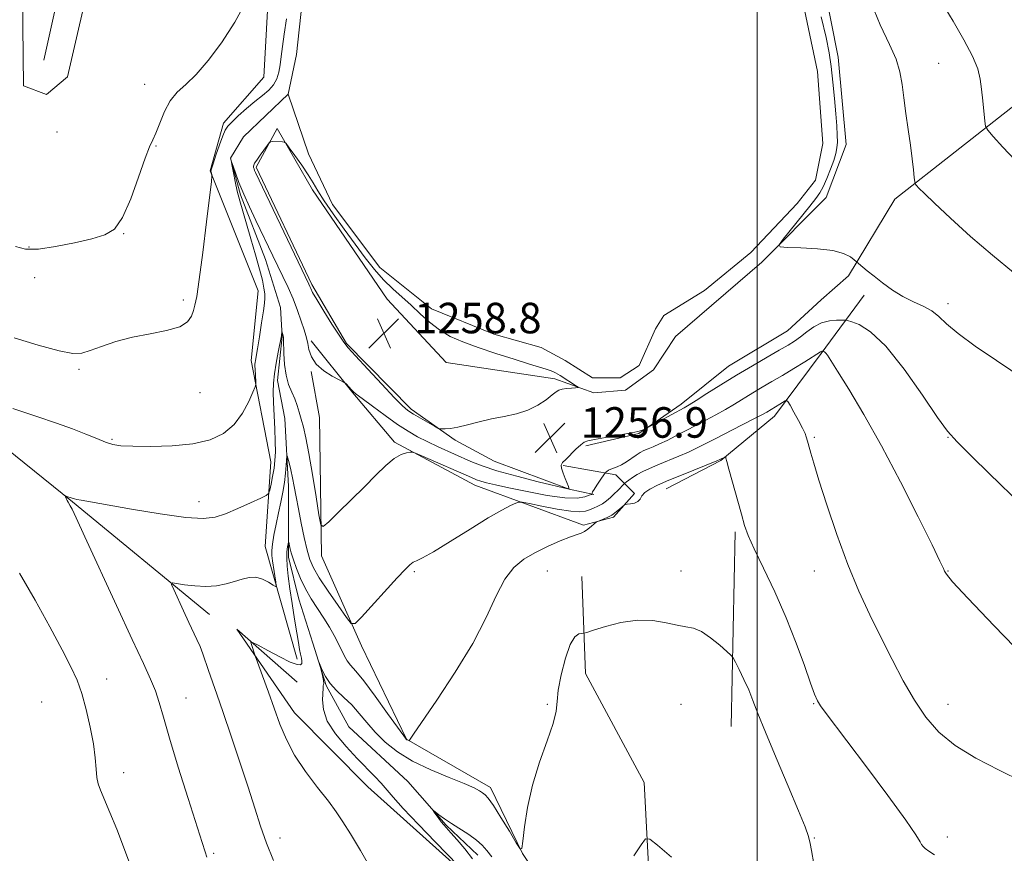
# Model space of a CAD drawing. Extents: x 2169800 to 2172700, y 359800 to 362700.
# Drawn here: x 2171307 to 2171565, y 360751 to 360970 of the extents above; entities that cross this region are included whole.
import ezdxf

# ---------------------------------------------------------------- set-up
doc = ezdxf.new("R2010")
doc.units = 0
doc.header["$MEASUREMENT"] = 0
doc.linetypes.add('rvrstm', pattern=[117.1, 50, -3.9, 0.5, -3.9, 0.5, -3.9, 0.5, -3.9, 50])
for name, color, linetype, lineweight in [('32000', 7, 'Continuous', 0), ('DTM HARD BREAKLINE', 7, 'Continuous', 0), ('DTM SPOT ELEVATION', 2, 'Continuous', 13), ('INDEX CONTOUR', 41, 'Continuous', 13), ('INTERMEDIATE CONTOUR', 44, 'Continuous', 0), ('POND', 7, 'Continuous', 0), ('SPOT ELEVATION', 7, 'Continuous', 0), ('STREAM - RIVER SINGLE LINE', 142, 'rvrstm', 0)]:
    doc.layers.add(name, color=color, linetype=linetype, lineweight=lineweight)
doc.styles.add('Style-ITALICS', font='ITALICS.shx')

# ---------------------------------------------------------------- blocks, each defined once
blk = doc.blocks.new('SPOT')
at = {"layer": 'SPOT ELEVATION'}
for p, q in [((-3.91, -3.91), (3.82, 3.81)), ((-1.65, 3.77), (1.72, -3.93))]:
    blk.add_line(p, q, dxfattribs=at)

msp = doc.modelspace()

# ---------------------------------------------------------------- linework, layer by layer
at = {"layer": '32000', "flags": 128}
msp.add_lwpolyline([(2171500, 360000), (2171500, 362500)], dxfattribs=at)
at = {"layer": 'DTM HARD BREAKLINE'}
for points in [[(2171313.13, 360958.87, 1259.57), (2171324.1, 361008.12, 1261.95), (2171348.68, 361065.96, 1262.96), (2171380.21, 361117.34, 1263.42), (2171402.3, 361153.91, 1264.29), (2171390.29, 361153.65, 1265.73), (2171360.14, 361104.58, 1264.84), (2171334.38, 361055.29, 1264.22), (2171320.14, 361017.35, 1263.56), (2171307.54, 360975.72, 1261.61), (2171307.83, 360952.15, 1260.67), (2171313.84, 360949.86, 1260.58), (2171319.38, 360954.49, 1260.72), (2171332.64, 361012.07, 1262.87), (2171357.46, 361067.37, 1263.26), (2171387.62, 361113.2, 1264.04), (2171418.7, 361158.35, 1264.79), (2171440.41, 361163.95, 1265.16), (2171500.49, 361166.18, 1266.08), (2171558.28, 361160.32, 1269.46), (2171606.35, 361160.21, 1274.14)], [(2171356.57, 360813.64, 1251.24), (2171320.68, 360843.13, 1253.9), (2171258.15, 360893.58, 1257.11), (2171193.1, 360938.71, 1260.31), (2171126.67, 360978.99, 1263.36), (2171098.55, 361041.32, 1266.29), (2171053.16, 361076.33, 1267.85), (2171036.65, 361118.35, 1270.8)], [(2171509.27, 361020.17, 1259.26), (2171521.21, 360959.65, 1258.48), (2171523.35, 360936.78, 1258.53), (2171518.07, 360922.9, 1258.6), (2171501.24, 360905.98, 1257.82), (2171478.64, 360886.51, 1257.61), (2171472.89, 360877.72, 1257.61), (2171465.51, 360872.38, 1257.68), (2171457.19, 360871.67, 1257.77), (2171447.01, 360875.34, 1258.37), (2171418.57, 360879.66, 1259.28), (2171403.05, 360896.26, 1259.21), (2171383.56, 360924.87, 1258.5), (2171374.28, 360941.02, 1257.86), (2171368.76, 360930.84, 1258.27), (2171383.39, 360900.14, 1258.27), (2171392.45, 360884.68, 1258.14), (2171409.36, 360867.39, 1258.37), (2171420.94, 360859.33, 1257.79), (2171431.12, 360853.81, 1257.47), (2171450.78, 360846.46, 1256.01), (2171457.26, 360845.09, 1253.85)], [(2171379.48, 360801.91, 1250.56), (2171371.09, 360831.47, 1252.82), (2171372.65, 360853.66, 1254.75), (2171367.5, 360880.22, 1256.4), (2171369.3, 360898.48, 1256.79), (2171356.74, 360929.88, 1258.05), (2171360.18, 360942.37, 1258.44), (2171370.78, 360954.42, 1259.01), (2171372.77, 360990.94, 1260.08)], [(2171536.1, 360922.48, 1259.44), (2171567.7, 360947.29, 1262.85), (2171623.85, 360949.28, 1267.57), (2171709.36, 360947.88, 1268.33), (2171805.51, 360945.81, 1268.9)], [(2171455.14, 360857.8, 1255.82), (2171469, 360861.07, 1255.92), (2171480.08, 360868.72, 1256.44), (2171492.53, 360878.69, 1256.92), (2171507.99, 360887.97, 1257.11), (2171516.75, 360896.08, 1257.27), (2171523.9, 360902.34, 1257.68), (2171536.1, 360922.48, 1259.44)], [(2171528.07, 360897.27, 1257.59), (2171516.79, 360881.99, 1253.85), (2171504.58, 360865.55, 1251.34), (2171490.51, 360853.96, 1249.87), (2171476.2, 360846.53, 1249.21)], [(2171449.15, 360852.7, 1255.92), (2171463.02, 360850.19, 1253.51), (2171467.89, 360845.35, 1250.21), (2171462.36, 360839.09, 1249.76), (2171454.5, 360837, 1250.19), (2171426.05, 360847.55, 1253.26), (2171404.99, 360858.82, 1254.22), (2171394.1, 360871.74, 1255.92), (2171383.2, 360885.35, 1256.33)], [(2171488.89, 360674.62, 1244.49), (2171475.42, 360699.77, 1246), (2171454.32, 360727.45, 1247.12), (2171438.54, 360750.98, 1247.99), (2171430.18, 360768.3, 1248.43), (2171408.19, 360780.95, 1250.05), (2171396.34, 360805.42, 1251.56), (2171385.89, 360828.96, 1253.63), (2171385.33, 360865.25, 1255.55), (2171383.22, 360877.26, 1255.92)], [(2171493.18, 360784.22, 1247.02), (2171494.21, 360835.3, 1249.74)], [(2171454.07, 360823.59, 1249.02), (2171455.06, 360798.17, 1247.28), (2171470.39, 360769.55, 1246.69), (2171472.09, 360737.9, 1245.13), (2171484.64, 360707.42, 1244.37), (2171494.43, 360676.94, 1243.55), (2171497.45, 360670.25, 1243.18)], [(2171470.16, 360677.34, 1245.91), (2171448.35, 360709.41, 1247.14), (2171422.61, 360746.32, 1248.17), (2171398.06, 360768.45, 1249.07), (2171378.82, 360787.81, 1249.3), (2171363.75, 360809.73, 1250.33), (2171379.5, 360795.9, 1248.84)]]:
    msp.add_polyline3d(points, dxfattribs=at)
at = {"layer": 'DTM SPOT ELEVATION'}
for p in [(2171547.5, 360958.1, 1260.93), (2171339.61, 360952.6, 1260.67), (2171316.61, 360940.03, 1260.99), (2171342.5, 360936.4, 1259.92), (2171334.06, 360913.39, 1259.97), (2171309.28, 360909.94, 1260.09), (2171310.73, 360901.87, 1259.64), (2171349.72, 360896.04, 1258.28), (2171550.01, 360895.04, 1258.48), (2171322.38, 360877.9, 1257.73), (2171354.07, 360871.72, 1257.39), (2171331.02, 360859.55, 1256.19), (2171515.01, 360860.04, 1252.19), (2171550.01, 360860.04, 1255.94), (2171353.78, 360843.21, 1254.59), (2171410.23, 360824.82, 1251.8), (2171445.01, 360825.04, 1249.14), (2171480.01, 360825.04, 1248.54), (2171515.01, 360825.04, 1251.31), (2171550.01, 360825.04, 1254.08), (2171329.62, 360796.7, 1255.33), (2171312.57, 360790.7, 1257.08), (2171350.37, 360791.76, 1253.24), (2171445.01, 360790.04, 1248.18), (2171480.01, 360790.04, 1247.27), (2171514.79, 360790.26, 1249.9), (2171550.01, 360790.04, 1252.7), (2171334.04, 360772.18, 1255.44), (2171375.01, 360755.04, 1251.45), (2171515.01, 360755.04, 1248.12), (2171549.79, 360755.26, 1250.5), (2171357.64, 360751.06, 1253.79)]:
    msp.add_point(p, dxfattribs=at)
at = {"layer": 'INDEX CONTOUR'}
for points in [[(2171529.068, 360975.91, 1260), (2171532.202, 360968.177, 1260), (2171534.652, 360962.966, 1260), (2171536.377, 360959.179, 1260), (2171537.399, 360955.852, 1260), (2171537.972, 360952.554, 1260), (2171538.412, 360948.986, 1260), (2171538.962, 360944.957, 1260), (2171539.581, 360940.723, 1260), (2171540.162, 360936.644, 1260), (2171540.615, 360933.051, 1260), (2171540.935, 360930.147, 1260), (2171541.139, 360928.107, 1260), (2171541.261, 360926.997, 1260), (2171541.413, 360926.47, 1260), (2171541.725, 360926.076, 1260), (2171542.385, 360925.371, 1260), (2171543.808, 360923.939, 1260), (2171546.469, 360921.373, 1260), (2171550.655, 360917.449, 1260), (2171555.917, 360912.677, 1260), (2171561.617, 360907.748, 1260), (2171567.182, 360903.258, 1260)], [(2171305.714, 360910.021, 1260), (2171308.388, 360909.401, 1260), (2171311.732, 360909.395, 1260), (2171316.231, 360910.027, 1260), (2171321.224, 360911.039, 1260), (2171325.763, 360912.102, 1260), (2171329.144, 360913.079, 1260), (2171331.641, 360914.639, 1260), (2171333.769, 360917.649, 1260), (2171335.919, 360922.573, 1260), (2171337.967, 360928.262, 1260), (2171339.666, 360933.165, 1260), (2171340.853, 360936.179, 1260), (2171341.713, 360938.004, 1260), (2171342.52, 360939.785, 1260), (2171343.506, 360942.372, 1260), (2171344.741, 360945.413, 1260), (2171346.257, 360948.261, 1260), (2171348.093, 360950.488, 1260), (2171350.32, 360952.551, 1260), (2171353.02, 360955.134, 1260), (2171356.213, 360958.771, 1260), (2171359.689, 360963.417, 1260), (2171363.178, 360968.883, 1260), (2171366.413, 360974.85, 1260)], [(2171399.162, 360746.475, 1250), (2171396.075, 360751.74, 1250), (2171393.472, 360756.102, 1250), (2171391.51, 360759.294, 1250), (2171389.769, 360761.894, 1250), (2171387.68, 360764.693, 1250), (2171384.869, 360768.277, 1250), (2171381.731, 360772.426, 1250), (2171378.856, 360776.714, 1250), (2171376.678, 360780.823, 1250), (2171375.016, 360784.845, 1250), (2171372.001, 360793.295, 1250), (2171368.544, 360802.815, 1250), (2171367.462, 360806.007, 1250), (2171367.38, 360806.43, 1250), (2171367.851, 360806.311, 1250), (2171369.28, 360805.548, 1250), (2171371.86, 360804.142, 1250), (2171374.953, 360802.507, 1250), (2171377.711, 360801.158, 1250), (2171379.478, 360800.493, 1250), (2171380.372, 360800.435, 1250), (2171380.705, 360800.782, 1250), (2171380.749, 360801.37, 1250), (2171380.621, 360802.169, 1250), (2171380.4, 360803.179, 1250), (2171380.141, 360804.453, 1250), (2171379.82, 360806.241, 1250), (2171379.39, 360808.843, 1250), (2171378.828, 360812.407, 1250), (2171378.209, 360816.46, 1250), (2171377.635, 360820.378, 1250), (2171377.191, 360823.661, 1250), (2171376.904, 360826.295, 1250), (2171376.789, 360828.398, 1250), (2171376.84, 360830.062, 1250), (2171376.989, 360831.309, 1250), (2171377.143, 360832.139, 1250), (2171377.237, 360832.552, 1250), (2171377.306, 360832.539, 1250), (2171377.615, 360831.183, 1250), (2171377.965, 360829.817, 1250), (2171378.52, 360827.976, 1250), (2171379.321, 360825.679, 1250), (2171380.377, 360823.085, 1250), (2171381.686, 360820.381, 1250), (2171383.222, 360817.727, 1250), (2171384.868, 360815.16, 1250), (2171386.484, 360812.688, 1250), (2171387.948, 360810.323, 1250), (2171389.222, 360808.103, 1250), (2171390.284, 360806.072, 1250), (2171391.877, 360802.718, 1250), (2171392.617, 360801.43, 1250), (2171393.511, 360800.306, 1250), (2171394.846, 360798.791, 1250), (2171396.945, 360796.21, 1250), (2171399.941, 360792.212, 1250), (2171403.2, 360787.71, 1250), (2171407.436, 360781.801, 1250), (2171408.066, 360780.973, 1250), (2171408.27, 360780.794, 1250), (2171408.837, 360780.574, 1250), (2171408.88, 360780.592, 1250), (2171408.92, 360780.665, 1250), (2171409.097, 360780.961, 1250), (2171409.965, 360782.255, 1250), (2171416.107, 360791.185, 1250), (2171420.921, 360798.468, 1250), (2171425.506, 360806.044, 1250), (2171429.013, 360812.823, 1250), (2171431.663, 360818.474, 1250), (2171433.94, 360822.857, 1250), (2171436.273, 360825.935, 1250), (2171438.849, 360828.086, 1250), (2171441.793, 360829.793, 1250), (2171445.12, 360831.422, 1250), (2171448.402, 360832.886, 1250), (2171451.102, 360833.983, 1250), (2171452.846, 360834.598, 1250), (2171453.912, 360834.949, 1250), (2171454.746, 360835.341, 1250), (2171455.683, 360835.991, 1250), (2171456.629, 360836.756, 1250), (2171457.823, 360837.78, 1250), (2171458.153, 360837.979, 1250), (2171459.531, 360838.514, 1250), (2171460.683, 360839.018, 1250), (2171461.921, 360839.687, 1250), (2171463.082, 360840.493, 1250), (2171464.061, 360841.295, 1250), (2171465.174, 360842.284, 1250), (2171465.492, 360842.428, 1250), (2171465.993, 360842.49, 1250), (2171466.855, 360842.584, 1250), (2171467.879, 360842.796, 1250), (2171468.767, 360843.202, 1250), (2171469.33, 360843.849, 1250), (2171469.809, 360844.672, 1250), (2171470.551, 360845.572, 1250), (2171471.868, 360846.492, 1250), (2171473.924, 360847.519, 1250), (2171476.849, 360848.78, 1250), (2171480.605, 360850.323, 1250), (2171489.427, 360853.88, 1250), (2171490.188, 360854.2, 1250), (2171491.683, 360854.945, 1250), (2171491.752, 360854.947, 1250), (2171491.776, 360854.871, 1250), (2171491.831, 360854.626, 1250), (2171492.058, 360853.75, 1250), (2171492.617, 360851.686, 1250), (2171495.868, 360839.934, 1250), (2171496.725, 360836.976, 1250), (2171497.689, 360834.292, 1250), (2171499.23, 360830.817, 1250), (2171501.658, 360825.775, 1250), (2171504.63, 360819.54, 1250), (2171507.639, 360812.771, 1250), (2171510.257, 360806.124, 1250), (2171512.368, 360800.208, 1250), (2171513.936, 360795.622, 1250), (2171514.983, 360792.739, 1250), (2171515.765, 360791.019, 1250), (2171516.603, 360789.694, 1250), (2171517.844, 360788, 1250), (2171523.504, 360780.529, 1250), (2171528.631, 360773.701, 1250), (2171534.246, 360766.15, 1250), (2171538.915, 360759.746, 1250), (2171541.581, 360755.888, 1250), (2171542.695, 360754.077, 1250), (2171543.081, 360753.338, 1250), (2171543.448, 360752.838, 1250), (2171544.038, 360752.306, 1250), (2171544.974, 360751.61, 1250), (2171546.423, 360750.633, 1250)]]:
    msp.add_polyline3d(points, dxfattribs=at)
at = {"layer": 'INTERMEDIATE CONTOUR'}
for points in [[(2171548.446, 360973.869, 1262), (2171551.308, 360969.135, 1262), (2171554.124, 360964.262, 1262), (2171556.395, 360959.929, 1262), (2171557.764, 360956.603, 1262), (2171558.447, 360953.906, 1262), (2171558.802, 360951.251, 1262), (2171559.119, 360948.243, 1262), (2171559.646, 360942.934, 1262), (2171559.844, 360941.566, 1262), (2171560.407, 360940.526, 1262), (2171561.815, 360938.92, 1262), (2171564.358, 360936.135, 1262), (2171567.558, 360932.665, 1262)], [(2171516.791, 360970.231, 1258), (2171518.048, 360964.805, 1258), (2171518.843, 360960.857, 1258), (2171519.387, 360957.254, 1258), (2171519.851, 360953.147, 1258), (2171520.258, 360948.824, 1258), (2171520.59, 360944.859, 1258), (2171520.835, 360941.698, 1258), (2171520.977, 360939.28, 1258), (2171521.005, 360937.413, 1258), (2171520.897, 360935.885, 1258), (2171520.599, 360934.391, 1258), (2171520.048, 360932.605, 1258), (2171519.219, 360930.33, 1258), (2171518.243, 360927.887, 1258), (2171517.289, 360925.726, 1258), (2171516.437, 360924.121, 1258), (2171515.406, 360922.629, 1258), (2171513.825, 360920.633, 1258), (2171506.804, 360911.958, 1258), (2171505.725, 360910.496, 1258), (2171506.013, 360909.942, 1258), (2171507.915, 360909.819, 1258), (2171511.457, 360909.714, 1258), (2171515.775, 360909.466, 1258), (2171519.788, 360908.975, 1258), (2171522.644, 360908.197, 1258), (2171524.416, 360907.318, 1258), (2171525.411, 360906.583, 1258), (2171528.855, 360903.716, 1258), (2171530.616, 360902.279, 1258), (2171532.853, 360900.506, 1258), (2171535.433, 360898.627, 1258), (2171538.187, 360896.919, 1258), (2171540.946, 360895.575, 1258), (2171543.526, 360894.43, 1258), (2171545.742, 360893.236, 1258), (2171547.566, 360891.755, 1258), (2171549.604, 360889.807, 1258), (2171552.618, 360887.223, 1258), (2171557.127, 360883.921, 1258), (2171562.677, 360880.144, 1258), (2171574.229, 360872.447, 1258)], [(2171305.392, 360886.08, 1258), (2171311.639, 360884.209, 1258), (2171317.154, 360882.708, 1258), (2171320.746, 360882.029, 1258), (2171323.079, 360882.119, 1258), (2171325.282, 360882.801, 1258), (2171328.255, 360883.886, 1258), (2171332.014, 360885.135, 1258), (2171336.348, 360886.298, 1258), (2171340.972, 360887.206, 1258), (2171345.321, 360888.025, 1258), (2171348.754, 360889.007, 1258), (2171350.822, 360890.322, 1258), (2171351.843, 360891.82, 1258), (2171352.327, 360893.27, 1258), (2171352.717, 360894.681, 1258), (2171353.193, 360896.993, 1258), (2171353.867, 360901.385, 1258), (2171354.794, 360908.46, 1258), (2171355.787, 360916.516, 1258), (2171357.047, 360927.054, 1258), (2171357.199, 360928.49, 1258), (2171357.183, 360928.819, 1258), (2171356.959, 360929.595, 1258), (2171356.934, 360929.837, 1258), (2171357.068, 360930.403, 1258), (2171357.484, 360931.714, 1258), (2171358.249, 360933.999, 1258), (2171359.178, 360936.7, 1258), (2171360.031, 360939.067, 1258), (2171360.662, 360940.568, 1258), (2171361.33, 360941.57, 1258), (2171362.395, 360942.658, 1258), (2171364.101, 360944.261, 1258), (2171366.225, 360946.182, 1258), (2171368.426, 360948.069, 1258), (2171370.41, 360949.659, 1258), (2171372.067, 360951.055, 1258), (2171373.331, 360952.452, 1258), (2171374.172, 360954.012, 1258), (2171374.696, 360955.764, 1258), (2171375.043, 360957.703, 1258), (2171375.342, 360959.866, 1258), (2171375.677, 360962.456, 1258), (2171376.12, 360965.719, 1258), (2171376.709, 360969.739, 1258)], [(2171368.074, 360931.078, 1258), (2171368.113, 360930.754, 1258), (2171368.217, 360930.402, 1258), (2171368.369, 360930.018, 1258), (2171368.632, 360929.438, 1258), (2171382.575, 360900.186, 1258), (2171382.826, 360899.612, 1258), (2171383.051, 360899.069, 1258), (2171383.569, 360898.045, 1258), (2171384.668, 360896.13, 1258), (2171386.494, 360893.129, 1258), (2171388.62, 360889.726, 1258), (2171390.476, 360886.812, 1258), (2171391.719, 360884.967, 1258), (2171392.91, 360883.492, 1258), (2171394.834, 360881.372, 1258), (2171397.986, 360877.942, 1258), (2171401.685, 360873.938, 1258), (2171404.957, 360870.446, 1258), (2171407.108, 360868.266, 1258), (2171408.544, 360867.042, 1258), (2171409.947, 360866.133, 1258), (2171411.804, 360865.048, 1258), (2171415.451, 360862.978, 1258), (2171416.387, 360862.464, 1258), (2171416.89, 360862.273, 1258), (2171417.39, 360862.239, 1258), (2171418.261, 360862.247, 1258), (2171419.636, 360862.36, 1258), (2171421.592, 360862.693, 1258), (2171424.158, 360863.31, 1258), (2171427.174, 360864.091, 1258), (2171430.433, 360864.865, 1258), (2171433.741, 360865.528, 1258), (2171436.953, 360866.226, 1258), (2171439.937, 360867.167, 1258), (2171442.566, 360868.472, 1258), (2171444.732, 360869.91, 1258), (2171446.333, 360871.161, 1258), (2171447.349, 360871.984, 1258), (2171448.077, 360872.446, 1258), (2171448.897, 360872.696, 1258), (2171450.068, 360872.858, 1258), (2171451.364, 360872.965, 1258), (2171452.438, 360873.03, 1258), (2171453.014, 360873.077, 1258), (2171453.079, 360873.19, 1258), (2171452.69, 360873.466, 1258), (2171448.423, 360876.215, 1258), (2171447.789, 360876.599, 1258), (2171447.179, 360876.948, 1258), (2171446.525, 360877.274, 1258), (2171445.758, 360877.589, 1258), (2171444.742, 360877.929, 1258), (2171440.377, 360879.254, 1258), (2171436.342, 360880.499, 1258), (2171431.584, 360882.012, 1258), (2171426.902, 360883.573, 1258), (2171422.927, 360885.033, 1258), (2171419.62, 360886.509, 1258), (2171416.771, 360888.188, 1258), (2171414.192, 360890.194, 1258), (2171411.763, 360892.411, 1258), (2171409.381, 360894.66, 1258), (2171404.539, 360898.996, 1258), (2171402.136, 360901.354, 1258), (2171399.769, 360904.039, 1258), (2171397.333, 360907.126, 1258), (2171394.693, 360910.671, 1258), (2171391.802, 360914.635, 1258), (2171388.973, 360918.6, 1258), (2171386.605, 360922.051, 1258), (2171384.957, 360924.648, 1258), (2171383.707, 360926.746, 1258), (2171382.393, 360928.872, 1258), (2171380.701, 360931.376, 1258), (2171378.912, 360933.902, 1258), (2171377.456, 360935.912, 1258), (2171376.625, 360937.021, 1258), (2171376.159, 360937.432, 1258), (2171375.658, 360937.496, 1258), (2171373.048, 360937.534, 1258), (2171372.563, 360937.506, 1258), (2171372.218, 360937.266, 1258), (2171371.715, 360936.607, 1258), (2171369.833, 360934, 1258), (2171368.935, 360932.727, 1258), (2171368.382, 360931.892, 1258), (2171368.132, 360931.405, 1258), (2171368.074, 360931.078, 1258)], [(2171305.034, 360867.581, 1256), (2171311.327, 360865.496, 1256), (2171316.44, 360863.784, 1256), (2171320.637, 360862.292, 1256), (2171324.142, 360860.909, 1256), (2171327.03, 360859.696, 1256), (2171329.331, 360858.759, 1256), (2171331.205, 360858.168, 1256), (2171333.327, 360857.85, 1256), (2171336.497, 360857.699, 1256), (2171341.216, 360857.651, 1256), (2171346.788, 360857.816, 1256), (2171352.213, 360858.348, 1256), (2171356.696, 360859.389, 1256), (2171360.232, 360861.034, 1256), (2171363.014, 360863.365, 1256), (2171365.206, 360866.337, 1256), (2171366.844, 360869.395, 1256), (2171367.933, 360871.853, 1256), (2171368.505, 360873.239, 1256), (2171368.703, 360873.947, 1256), (2171368.698, 360874.583, 1256), (2171368.495, 360877.938, 1256), (2171368.463, 360878.701, 1256), (2171368.467, 360879.206, 1256), (2171368.508, 360879.629, 1256), (2171368.596, 360880.186, 1256), (2171369.115, 360883.263, 1256), (2171369.626, 360886.409, 1256), (2171370.199, 360890.011, 1256), (2171370.691, 360893.169, 1256), (2171370.986, 360895.229, 1256), (2171371.088, 360896.528, 1256), (2171371.027, 360897.649, 1256), (2171370.818, 360899.115, 1256), (2171370.394, 360901.198, 1256), (2171369.67, 360904.107, 1256), (2171368.61, 360907.91, 1256), (2171367.381, 360912.11, 1256), (2171365.243, 360919.314, 1256), (2171364.478, 360922.019, 1256), (2171363.841, 360924.522, 1256), (2171363.276, 360927.05, 1256), (2171362.805, 360929.367, 1256), (2171362.466, 360931.125, 1256), (2171362.302, 360932.033, 1256), (2171362.359, 360932.035, 1256), (2171363.32, 360929.354, 1256), (2171364.265, 360926.854, 1256), (2171365.511, 360923.812, 1256), (2171367.025, 360920.421, 1256), (2171368.671, 360916.915, 1256), (2171373.122, 360907.645, 1256), (2171375.799, 360902.158, 1256), (2171377.142, 360899.323, 1256), (2171378.429, 360896.37, 1256), (2171379.606, 360893.328, 1256), (2171380.605, 360890.495, 1256), (2171381.352, 360888.236, 1256), (2171381.808, 360886.771, 1256), (2171382.074, 360885.734, 1256), (2171382.286, 360884.614, 1256), (2171382.599, 360883.032, 1256), (2171383.251, 360881.137, 1256), (2171384.499, 360879.209, 1256), (2171386.462, 360877.495, 1256), (2171388.669, 360876.11, 1256), (2171390.513, 360875.136, 1256), (2171391.553, 360874.601, 1256), (2171392.021, 360874.315, 1256), (2171392.318, 360874.031, 1256), (2171393.789, 360872.47, 1256), (2171394.224, 360872.029, 1256), (2171394.981, 360871.391, 1256), (2171396.55, 360870.181, 1256), (2171399.227, 360868.18, 1256), (2171402.542, 360865.758, 1256), (2171405.833, 360863.443, 1256), (2171408.609, 360861.63, 1256), (2171411.074, 360860.202, 1256), (2171413.599, 360858.911, 1256), (2171416.454, 360857.568, 1256), (2171425.003, 360853.712, 1256), (2171427.934, 360852.545, 1256), (2171431.841, 360851.273, 1256), (2171437.07, 360849.832, 1256), (2171442.62, 360848.425, 1256), (2171450.801, 360846.45, 1256), (2171450.799, 360846.488, 1256), (2171450.716, 360846.752, 1256), (2171450.561, 360847.167, 1256), (2171449.719, 360849.233, 1256), (2171449.159, 360850.677, 1256), (2171448.759, 360851.938, 1256), (2171448.695, 360852.772, 1256), (2171449.042, 360853.424, 1256), (2171449.851, 360854.259, 1256), (2171452.533, 360856.928, 1256), (2171453.779, 360858.112, 1256), (2171454.664, 360858.793, 1256), (2171455.658, 360859.151, 1256), (2171457.395, 360859.481, 1256), (2171467.983, 360861.433, 1256), (2171468.719, 360861.581, 1256), (2171469.093, 360861.685, 1256), (2171470.395, 360862.136, 1256), (2171470.675, 360862.248, 1256), (2171471.191, 360862.514, 1256), (2171480.89, 360867.78, 1256), (2171482.207, 360868.542, 1256), (2171484.012, 360869.674, 1256), (2171486.843, 360871.497, 1256), (2171490.501, 360873.83, 1256), (2171494.599, 360876.366, 1256), (2171498.757, 360878.825, 1256), (2171502.612, 360881.034, 1256), (2171505.807, 360882.848, 1256), (2171508.112, 360884.192, 1256), (2171509.817, 360885.275, 1256), (2171511.341, 360886.373, 1256), (2171513.022, 360887.671, 1256), (2171514.888, 360888.979, 1256), (2171516.886, 360890.016, 1256), (2171518.931, 360890.577, 1256), (2171520.788, 360890.77, 1256), (2171522.19, 360890.786, 1256), (2171523.008, 360890.761, 1256), (2171523.676, 360890.639, 1256), (2171524.765, 360890.319, 1256), (2171526.751, 360889.58, 1256), (2171529.728, 360887.733, 1256), (2171533.692, 360883.973, 1256), (2171538.483, 360877.944, 1256), (2171543.317, 360871.078, 1256), (2171547.255, 360865.261, 1256), (2171549.816, 360861.691, 1256), (2171552.355, 360858.863, 1256), (2171556.687, 360854.589, 1256), (2171563.967, 360847.445, 1256), (2171572.717, 360839.066, 1256)], [(2171355.877, 360750.023, 1254), (2171355.386, 360751.417, 1254), (2171354.6, 360753.849, 1254), (2171350.951, 360765.381, 1254), (2171348.373, 360773.63, 1254), (2171346.063, 360781.216, 1254), (2171344.474, 360786.73, 1254), (2171343.383, 360790.567, 1254), (2171342.402, 360793.572, 1254), (2171341.141, 360796.624, 1254), (2171339.224, 360800.758, 1254), (2171336.277, 360807.047, 1254), (2171332.164, 360815.982, 1254), (2171323.935, 360834.007, 1254), (2171321.656, 360838.94, 1254), (2171320.562, 360841.214, 1254), (2171320.09, 360842.09, 1254), (2171319.493, 360843.068, 1254), (2171319.261, 360843.472, 1254), (2171319.068, 360843.869, 1254), (2171318.811, 360844.494, 1254), (2171318.764, 360844.637, 1254), (2171318.799, 360844.672, 1254), (2171318.95, 360844.627, 1254), (2171320.871, 360843.973, 1254), (2171321.19, 360843.886, 1254), (2171321.788, 360843.761, 1254), (2171322.925, 360843.559, 1254), (2171336.137, 360841.249, 1254), (2171343.663, 360840.006, 1254), (2171350.352, 360839.074, 1254), (2171354.914, 360838.779, 1254), (2171358.002, 360839.123, 1254), (2171360.753, 360840.038, 1254), (2171363.994, 360841.394, 1254), (2171367.307, 360842.867, 1254), (2171369.961, 360844.08, 1254), (2171371.437, 360844.798, 1254), (2171372.047, 360845.355, 1254), (2171372.316, 360846.23, 1254), (2171372.661, 360847.768, 1254), (2171373.077, 360849.774, 1254), (2171373.454, 360851.925, 1254), (2171373.701, 360854.002, 1254), (2171373.808, 360856.224, 1254), (2171373.784, 360858.918, 1254), (2171373.649, 360862.267, 1254), (2171373.301, 360869.215, 1254), (2171373.228, 360871.905, 1254), (2171373.294, 360874.238, 1254), (2171373.546, 360876.672, 1254), (2171373.996, 360879.496, 1254), (2171374.524, 360882.328, 1254), (2171375.369, 360886.618, 1254), (2171375.521, 360887.874, 1254), (2171375.541, 360887.855, 1254), (2171375.841, 360886.626, 1254), (2171375.897, 360886.307, 1254), (2171375.935, 360885.69, 1254), (2171376.029, 360882.043, 1254), (2171376.204, 360879.165, 1254), (2171376.595, 360876.295, 1254), (2171377.261, 360873.883, 1254), (2171378.077, 360871.877, 1254), (2171378.873, 360870.101, 1254), (2171379.522, 360868.394, 1254), (2171380.063, 360866.659, 1254), (2171380.574, 360864.816, 1254), (2171381.131, 360862.709, 1254), (2171381.784, 360859.888, 1254), (2171382.577, 360855.824, 1254), (2171383.521, 360850.32, 1254), (2171384.459, 360844.474, 1254), (2171385.201, 360839.707, 1254), (2171385.685, 360837.138, 1254), (2171386.357, 360836.672, 1254), (2171387.796, 360837.909, 1254), (2171390.38, 360840.421, 1254), (2171393.692, 360843.665, 1254), (2171397.12, 360847.071, 1254), (2171400.159, 360850.138, 1254), (2171402.744, 360852.653, 1254), (2171404.925, 360854.473, 1254), (2171406.729, 360855.523, 1254), (2171408.131, 360855.996, 1254), (2171409.091, 360856.153, 1254), (2171409.696, 360856.17, 1254), (2171410.55, 360855.9, 1254), (2171412.383, 360855.11, 1254), (2171425.14, 360849.489, 1254), (2171426.481, 360848.934, 1254), (2171427.614, 360848.555, 1254), (2171429.146, 360848.141, 1254), (2171431.48, 360847.586, 1254), (2171434.971, 360846.811, 1254), (2171439.739, 360845.808, 1254), (2171444.974, 360844.83, 1254), (2171449.629, 360844.202, 1254), (2171452.895, 360844.144, 1254), (2171454.904, 360844.46, 1254), (2171456.019, 360844.853, 1254), (2171456.575, 360845.09, 1254), (2171456.774, 360845.195, 1254), (2171456.787, 360845.261, 1254), (2171456.779, 360845.388, 1254), (2171456.898, 360845.719, 1254), (2171457.283, 360846.409, 1254), (2171458.007, 360847.524, 1254), (2171458.872, 360848.793, 1254), (2171460.033, 360850.457, 1254), (2171460.235, 360850.724, 1254), (2171460.39, 360850.884, 1254), (2171460.65, 360851.12, 1254), (2171461.059, 360851.418, 1254), (2171461.638, 360851.72, 1254), (2171463.358, 360852.337, 1254), (2171464.486, 360852.866, 1254), (2171465.762, 360853.653, 1254), (2171468.301, 360855.408, 1254), (2171469.356, 360856.053, 1254), (2171470.352, 360856.559, 1254), (2171471.449, 360857.039, 1254), (2171472.785, 360857.598, 1254), (2171474.418, 360858.308, 1254), (2171476.387, 360859.234, 1254), (2171478.7, 360860.41, 1254), (2171483.906, 360863.162, 1254), (2171486.551, 360864.541, 1254), (2171489.144, 360865.911, 1254), (2171491.666, 360867.311, 1254), (2171494.108, 360868.77, 1254), (2171498.883, 360871.724, 1254), (2171501.306, 360873.159, 1254), (2171503.859, 360874.639, 1254), (2171506.638, 360876.27, 1254), (2171509.646, 360878.089, 1254), (2171512.507, 360879.855, 1254), (2171516.595, 360882.439, 1254), (2171516.797, 360882.55, 1254), (2171516.939, 360882.589, 1254), (2171517.224, 360882.603, 1254), (2171517.346, 360882.571, 1254), (2171517.485, 360882.519, 1254), (2171517.696, 360882.386, 1254), (2171517.98, 360882.111, 1254), (2171518.407, 360881.544, 1254), (2171519.306, 360880.162, 1254), (2171521.078, 360877.352, 1254), (2171524.005, 360872.634, 1254), (2171527.923, 360866.069, 1254), (2171532.553, 360857.848, 1254), (2171537.538, 360848.416, 1254), (2171542.213, 360839.195, 1254), (2171545.836, 360831.861, 1254), (2171547.891, 360827.607, 1254), (2171548.769, 360825.705, 1254), (2171549.089, 360824.949, 1254), (2171549.554, 360824.146, 1254), (2171551.209, 360822.156, 1254), (2171555.181, 360817.854, 1254), (2171562.044, 360810.687, 1254), (2171570.127, 360802.388, 1254)], [(2171373.338, 360749.146, 1252), (2171371.482, 360753.688, 1252), (2171369.901, 360758.128, 1252), (2171368.394, 360762.826, 1252), (2171366.668, 360768.319, 1252), (2171364.535, 360774.884, 1252), (2171362.24, 360781.771, 1252), (2171360.134, 360787.968, 1252), (2171358.488, 360792.71, 1252), (2171356.304, 360798.919, 1252), (2171354.803, 360803.301, 1252), (2171354.083, 360805.202, 1252), (2171353.275, 360807.051, 1252), (2171351.13, 360811.561, 1252), (2171349.718, 360814.595, 1252), (2171347.19, 360820.137, 1252), (2171346.634, 360821.484, 1252), (2171346.823, 360821.909, 1252), (2171347.919, 360821.779, 1252), (2171349.986, 360821.431, 1252), (2171352.69, 360821.087, 1252), (2171355.603, 360820.946, 1252), (2171358.362, 360821.15, 1252), (2171360.879, 360821.627, 1252), (2171363.138, 360822.254, 1252), (2171365.139, 360822.891, 1252), (2171366.968, 360823.334, 1252), (2171368.73, 360823.367, 1252), (2171370.476, 360822.864, 1252), (2171372.046, 360822.074, 1252), (2171373.224, 360821.339, 1252), (2171373.857, 360820.969, 1252), (2171374.041, 360821.153, 1252), (2171373.934, 360822.05, 1252), (2171373.087, 360827.636, 1252), (2171372.903, 360829.072, 1252), (2171372.872, 360830.374, 1252), (2171373.043, 360832.034, 1252), (2171373.441, 360834.4, 1252), (2171373.998, 360837.255, 1252), (2171374.622, 360840.236, 1252), (2171375.227, 360843.052, 1252), (2171375.765, 360845.694, 1252), (2171376.191, 360848.225, 1252), (2171376.476, 360850.653, 1252), (2171376.647, 360852.779, 1252), (2171376.792, 360855.166, 1252), (2171376.876, 360855.227, 1252), (2171377.064, 360854.589, 1252), (2171377.404, 360853.319, 1252), (2171377.845, 360851.558, 1252), (2171378.311, 360849.466, 1252), (2171378.756, 360847.143, 1252), (2171379.232, 360844.478, 1252), (2171379.82, 360841.307, 1252), (2171380.567, 360837.587, 1252), (2171381.388, 360833.777, 1252), (2171382.166, 360830.459, 1252), (2171382.866, 360827.993, 1252), (2171383.787, 360825.843, 1252), (2171385.31, 360823.247, 1252), (2171387.636, 360819.732, 1252), (2171390.236, 360815.956, 1252), (2171392.405, 360812.862, 1252), (2171393.694, 360811.238, 1252), (2171394.72, 360811.247, 1252), (2171396.361, 360812.898, 1252), (2171405.699, 360823.191, 1252), (2171407.76, 360825.429, 1252), (2171409.004, 360826.666, 1252), (2171409.859, 360827.288, 1252), (2171410.786, 360827.706, 1252), (2171412.365, 360828.434, 1252), (2171415.206, 360830.005, 1252), (2171419.629, 360832.729, 1252), (2171424.798, 360835.996, 1252), (2171429.586, 360838.97, 1252), (2171433.101, 360840.999, 1252), (2171435.393, 360842.18, 1252), (2171436.747, 360842.794, 1252), (2171437.533, 360843.074, 1252), (2171438.461, 360843.042, 1252), (2171440.329, 360842.674, 1252), (2171443.622, 360841.993, 1252), (2171447.587, 360841.229, 1252), (2171451.161, 360840.665, 1252), (2171453.544, 360840.511, 1252), (2171455.002, 360840.69, 1252), (2171456.062, 360841.054, 1252), (2171457.153, 360841.484, 1252), (2171458.31, 360841.993, 1252), (2171459.466, 360842.621, 1252), (2171460.565, 360843.397, 1252), (2171461.602, 360844.279, 1252), (2171462.578, 360845.207, 1252), (2171463.483, 360846.118, 1252), (2171465.139, 360847.854, 1252), (2171465.38, 360848.072, 1252), (2171465.747, 360848.359, 1252), (2171466.404, 360848.857, 1252), (2171467.358, 360849.524, 1252), (2171468.568, 360850.278, 1252), (2171470.021, 360851.053, 1252), (2171471.798, 360851.888, 1252), (2171474, 360852.841, 1252), (2171479.449, 360855.098, 1252), (2171482.013, 360856.196, 1252), (2171484.123, 360857.175, 1252), (2171486.195, 360858.218, 1252), (2171488.81, 360859.568, 1252), (2171496.092, 360863.286, 1252), (2171499.32, 360864.948, 1252), (2171501.373, 360866.041, 1252), (2171502.499, 360866.679, 1252), (2171505.942, 360868.727, 1252), (2171507.321, 360869.58, 1252), (2171507.681, 360869.733, 1252), (2171508.015, 360869.437, 1252), (2171508.605, 360868.439, 1252), (2171509.633, 360866.623, 1252), (2171510.854, 360864.425, 1252), (2171511.918, 360862.417, 1252), (2171512.563, 360861.036, 1252), (2171512.87, 360860.176, 1252), (2171513.146, 360859.058, 1252), (2171513.326, 360858.389, 1252), (2171514.039, 360855.899, 1252), (2171514.831, 360853.26, 1252), (2171516.194, 360848.849, 1252), (2171518.267, 360842.321, 1252), (2171520.863, 360834.55, 1252), (2171523.718, 360826.717, 1252), (2171526.612, 360819.745, 1252), (2171529.507, 360813.51, 1252), (2171532.412, 360807.633, 1252), (2171535.332, 360801.839, 1252), (2171538.261, 360796.269, 1252), (2171541.191, 360791.17, 1252), (2171544.185, 360786.717, 1252), (2171547.608, 360782.808, 1252), (2171551.899, 360779.269, 1252), (2171557.313, 360775.953, 1252), (2171563.379, 360772.822, 1252), (2171569.443, 360769.864, 1252)], [(2171335.654, 360748.256, 1256), (2171334.063, 360752.714, 1256), (2171332.269, 360757.342, 1256), (2171330.489, 360761.681, 1256), (2171327.992, 360767.56, 1256), (2171327.4, 360769.238, 1256), (2171327.075, 360770.902, 1256), (2171326.865, 360773.117, 1256), (2171326.608, 360776.04, 1256), (2171326.137, 360779.723, 1256), (2171325.334, 360784.11, 1256), (2171324.281, 360788.712, 1256), (2171323.106, 360792.931, 1256), (2171321.86, 360796.427, 1256), (2171320.269, 360799.905, 1256), (2171317.978, 360804.326, 1256), (2171314.762, 360810.339, 1256), (2171310.902, 360817.34, 1256), (2171306.807, 360824.411, 1256)], [(2171421.66, 360747.843, 1248), (2171415.737, 360753.938, 1248), (2171411.278, 360758.558, 1248), (2171407.284, 360762.779, 1248), (2171404.624, 360765.733, 1248), (2171401.531, 360769.367, 1248), (2171399.854, 360771.169, 1248), (2171395.229, 360775.911, 1248), (2171392.324, 360778.985, 1248), (2171389.525, 360782.323, 1248), (2171387.408, 360785.645, 1248), (2171386.377, 360788.684, 1248), (2171386.143, 360791.246, 1248), (2171386.3, 360794.272, 1248), (2171386.304, 360794.818, 1248), (2171386.329, 360795.043, 1248), (2171386.418, 360795.206, 1248), (2171386.486, 360795.546, 1248), (2171386.419, 360796.298, 1248), (2171386.143, 360797.584, 1248), (2171385.76, 360799.079, 1248), (2171385.236, 360801.012, 1248), (2171385.264, 360801.013, 1248), (2171385.523, 360800.349, 1248), (2171386.047, 360799.061, 1248), (2171386.898, 360797.366, 1248), (2171388.15, 360795.521, 1248), (2171389.83, 360793.72, 1248), (2171391.779, 360791.898, 1248), (2171393.797, 360789.926, 1248), (2171395.743, 360787.711, 1248), (2171397.735, 360785.294, 1248), (2171399.954, 360782.752, 1248), (2171402.581, 360780.163, 1248), (2171405.792, 360777.605, 1248), (2171409.761, 360775.154, 1248), (2171414.49, 360772.897, 1248), (2171419.289, 360770.924, 1248), (2171423.291, 360769.332, 1248), (2171425.862, 360768.184, 1248), (2171427.287, 360767.393, 1248), (2171428.084, 360766.846, 1248), (2171428.734, 360766.354, 1248), (2171429.573, 360765.441, 1248), (2171430.908, 360763.559, 1248), (2171432.892, 360760.428, 1248), (2171435.088, 360756.823, 1248), (2171436.91, 360753.782, 1248), (2171437.934, 360752.194, 1248), (2171438.384, 360752.314, 1248), (2171438.644, 360754.246, 1248), (2171439.064, 360757.98, 1248), (2171439.845, 360763.055, 1248), (2171441.149, 360768.896, 1248), (2171443.019, 360774.921, 1248), (2171445.016, 360780.523, 1248), (2171446.574, 360785.089, 1248), (2171447.311, 360788.278, 1248), (2171447.573, 360790.839, 1248), (2171447.888, 360793.8, 1248), (2171448.656, 360797.83, 1248), (2171449.786, 360802.186, 1248), (2171451.058, 360805.773, 1248), (2171452.275, 360807.781, 1248), (2171453.315, 360808.54, 1248), (2171454.07, 360808.669, 1248), (2171454.569, 360808.713, 1248), (2171455.352, 360808.927, 1248), (2171457.095, 360809.495, 1248), (2171460.239, 360810.489, 1248), (2171464.323, 360811.537, 1248), (2171468.655, 360812.158, 1248), (2171472.648, 360812.02, 1248), (2171476.124, 360811.415, 1248), (2171479.008, 360810.782, 1248), (2171481.298, 360810.419, 1248), (2171483.299, 360810.025, 1248), (2171485.386, 360809.156, 1248), (2171487.795, 360807.539, 1248), (2171490.185, 360805.602, 1248), (2171492.074, 360803.943, 1248), (2171493.142, 360802.959, 1248), (2171493.724, 360802.224, 1248), (2171494.32, 360801.111, 1248), (2171495.304, 360799.16, 1248), (2171496.546, 360796.604, 1248), (2171497.792, 360793.846, 1248), (2171498.905, 360791.083, 1248), (2171500.211, 360787.683, 1248), (2171502.155, 360782.812, 1248), (2171504.979, 360776.045, 1248), (2171508.127, 360768.619, 1248), (2171510.84, 360762.182, 1248), (2171512.551, 360757.952, 1248), (2171513.448, 360755.412, 1248), (2171513.913, 360753.612, 1248), (2171514.262, 360751.794, 1248), (2171514.833, 360748.306, 1248)], [(2171425.439, 360749.578, 1246), (2171423.414, 360752.174, 1246), (2171421.425, 360754.532, 1246), (2171419.765, 360756.408, 1246), (2171417.893, 360758.496, 1246), (2171417.271, 360759.255, 1246), (2171416.59, 360760.163, 1246), (2171415.391, 360761.85, 1246), (2171415.127, 360762.243, 1246), (2171415.206, 360762.249, 1246), (2171416.653, 360761.123, 1246), (2171418.074, 360760.076, 1246), (2171419.946, 360758.811, 1246), (2171424.51, 360755.947, 1246), (2171426.524, 360754.513, 1246), (2171427.994, 360753.149, 1246), (2171429.191, 360751.737, 1246), (2171430.51, 360750.119, 1246)], [(2171467.672, 360750.35, 1246), (2171469.599, 360753.272, 1246), (2171470.788, 360754.786, 1246), (2171471.904, 360754.747, 1246), (2171473.907, 360753.123, 1246), (2171477.532, 360750.022, 1246)]]:
    msp.add_polyline3d(points, dxfattribs=at)
at = {"layer": 'POND'}
msp.add_polyline3d([(2171510.76, 360980.05, 1257.01), (2171515.82, 360955.94, 1257.01), (2171517.17, 360937.04, 1257.01), (2171515.24, 360927.47, 1257.01), (2171510.48, 360921.37, 1257.01), (2171498.34, 360908.52, 1257.01), (2171486.19, 360898.49, 1257.01), (2171475.56, 360891.95, 1257.01), (2171473.4, 360888.46, 1257.01), (2171469.07, 360878.89, 1257.01), (2171464.08, 360875.62, 1257.01), (2171456.91, 360875.6, 1257.01), (2171449.73, 360880.15, 1257.01), (2171443.42, 360883.61, 1257.01), (2171431.02, 360887.05, 1257.01), (2171414.71, 360893.75, 1257.01), (2171401.21, 360904.58, 1257.01), (2171388.78, 360921.06, 1257.01), (2171382.44, 360934.31, 1257.01), (2171377.19, 360949.94, 1257.01), (2171379.33, 360960.38, 1257.01), (2171380.82, 360974.07, 1257.01)], dxfattribs=at)
at = {"layer": 'STREAM - RIVER SINGLE LINE'}
msp.add_polyline3d([(2171377.19, 360949.94, 1257.01), (2171365.48, 360938.83, 1256.28), (2171362.02, 360933.17, 1256.02), (2171364.65, 360923.61, 1255.74), (2171371.21, 360906.68, 1255.2), (2171375.16, 360894.08, 1254.38), (2171375.61, 360886.48, 1253.91), (2171374.34, 360874.96, 1253.52), (2171376.32, 360864.97, 1252.66), (2171377.23, 360847.15, 1251.41), (2171377.28, 360828.68, 1249.6), (2171379.91, 360817.6, 1248.89), (2171383.64, 360806.09, 1248.09), (2171387.14, 360795.02, 1247.88), (2171393.04, 360784.16, 1246.54), (2171408.5, 360769.86, 1246.31), (2171418.53, 360758.37, 1245.83), (2171426.81, 360750.56, 1245.34)], dxfattribs=at)

# ---------------------------------------------------------------- block references
at = {"layer": 'SPOT ELEVATION'}
for p in [(2171402.209, 360887.305, 1258.767), (2171445.783, 360859.944, 1256.918)]:
    msp.add_blockref('SPOT', p, dxfattribs=at)

# ---------------------------------------------------------------- texts
at = {"layer": 'SPOT ELEVATION', "style": 'Style-ITALICS'}
for s, p in [('1258.8', (2171410.209, 360887.305, 1258.767)), ('1256.9', (2171453.783, 360859.944, 1256.918))]:
    msp.add_text(s, height=8, dxfattribs=at).set_placement(p)

doc.saveas('drawing.dxf')
